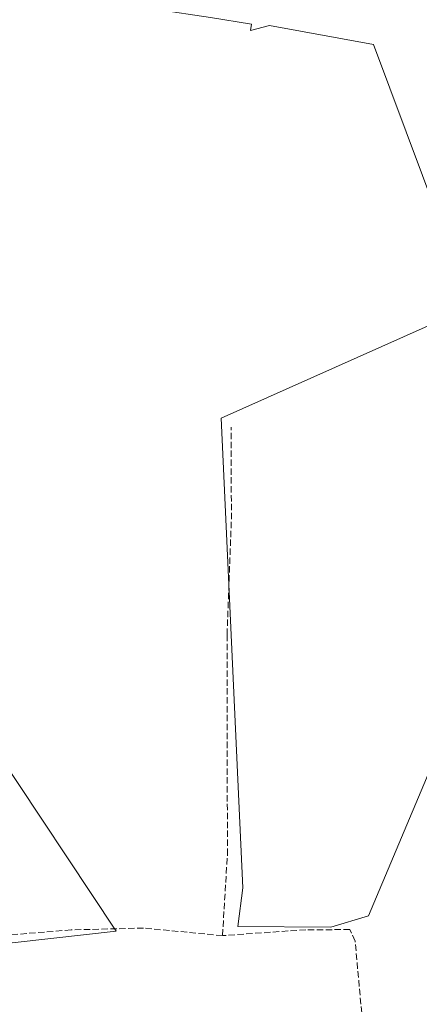
# Model space of a CAD drawing. Units: metres. Extents: x 605178 to 608662, y 4652878 to 4655245.
# Drawn here: x 607656 to 607760, y 4654830 to 4655085 of the extents above; entities that cross this region are included whole.
import ezdxf

# ---------------------------------------------------------------- set-up
doc = ezdxf.new("R2010")
doc.units = ezdxf.units.M
doc.header["$MEASUREMENT"] = 0
doc.linetypes.add('DGN Style 3', pattern=[2.307223458686699, 1.648016756204785, -0.6592067024819142])
for name, color, linetype, lineweight in [('Comarca CxS', 21, 'Continuous', 0), ('Comunidad Autónoma CxS', 142, 'Continuous', 0), ('Corriente artificial lineal', 4, 'DGN Style 3', 13), ('Cultivos herbáceos CxS', 92, 'Continuous', 0), ('Cultivos leñosos CxS', 92, 'Continuous', 0), ('Municipio CxS', 4, 'Continuous', 0), ('Provincia CxS', 1, 'Continuous', 0)]:
    doc.layers.add(name, color=color, linetype=linetype, lineweight=lineweight)

msp = doc.modelspace()

# ---------------------------------------------------------------- linework, layer by layer
at = {"layer": 'Comarca CxS', "color": 21, "linetype": 'Continuous', "lineweight": 0}
msp.add_3dface([(608662.3600007994, 4652931.799983487), (605212.7300007741, 4652879.689983485), (605178.3700007749, 4655192.719983461), (608626.9100008017, 4655244.839983462)], dxfattribs=at)
at = {"layer": 'Comunidad Autónoma CxS', "color": 142, "linetype": 'Continuous', "lineweight": 0}
msp.add_3dface([(608662.3600007994, 4652931.799983487), (605212.7300007741, 4652879.689983485), (605178.3700007749, 4655192.719983461), (608626.9100008017, 4655244.839983462)], dxfattribs=at)
at = {"layer": 'Corriente artificial lineal', "color": 4, "linetype": 'DGN Style 3', "lineweight": 13}
for points in [[(607708.6901000004, 4654847.920100001, 328.5662000000011), (607709.9801000003, 4654868.9001, 328.0501999999979), (607709.8701, 4654925.950099999, 327.5620999999956), (607711.0201000003, 4654955.9301, 327.3138999999938), (607710.9101, 4654979.8101, 327.1426000000066)], [(607708.6901000004, 4654847.920100001, 328.5662000000011), (607688.1501000002, 4654849.890100001, 328.6833999999944), (607669.3701, 4654849.4101, 328.5192999999999), (607604.0000999998, 4654844.100099999, 328.0092000000004), (607591.5941000005, 4654842.2907, 327.3469000000041)], [(607771.2717000004, 4654775.2345, 330.8073000000004), (607758.3344000002, 4654775.739700001, 330.4333000000042), (607751.3493999997, 4654776.5864, 330.0776000000042), (607745.8460999997, 4654776.798000001, 329.6722000000009), (607744.5761000002, 4654779.972999999, 329.4743000000017), (607743.0943999998, 4654805.796399999, 328.9204000000027), (607745.4801000003, 4654820.970100001, 329.0546000000031), (607743.1300999997, 4654846.5101, 328.8932999999961), (607741.7600999996, 4654849.4801, 328.707699999999), (607730.3400999998, 4654849.460100001, 328.4348999999929), (607708.6901000004, 4654847.920100001, 328.5662000000011)]]:
    msp.add_polyline3d(points, dxfattribs=at)
at = {"layer": 'Cultivos herbáceos CxS', "color": 92, "linetype": 'Continuous', "lineweight": 0}
for points in [[(607840.2379999999, 4655109.530900001, 327.480899999995), (607849.9281000001, 4655081.8005, 327.5019000000029), (607849.9462000001, 4655081.751, 327.5019000000029), (607861.1909999996, 4655051.727299999, 328.7572999999975), (607862.0530000003, 4655049.4286, 328.786300000007), (607864.0410000002, 4655043.8676, 328.7250000000058), (607776.1988000004, 4655004.535300001, 327.3313000000053), (607797.7616999998, 4654943.868899999, 328.3580999999977), (607775.5872999998, 4654924.466499999, 328.1903000000021), (607761.6485000001, 4654888.7849, 328.4401000000071), (607746.5944999997, 4654853.1029, 328.5862000000052), (607736.8525, 4654850.110900001, 328.5017999999982), (607712.6917000003, 4654850.256100001, 328.2929000000004), (607713.9537000004, 4654860.299500001, 328.0567000000011), (607708.3169, 4654982.177300001, 327.0424000000057), (607773.3414000003, 4655011.077299999, 326.649900000004), (607747.9486999996, 4655079.0657, 325.9244000000036), (607720.9172, 4655083.9803, 325.8022999999957), (607715.9709000001, 4655082.7119, 325.8592000000062), (607716.2547000004, 4655084.319499999, 325.8353999999963), (607705.5755000003, 4655086.099500001, 325.8123000000051)], [(607797.7616999998, 4654943.868899999, 328.3580999999977), (607775.5872999998, 4654924.466499999, 328.1903000000021), (607761.6485000001, 4654888.7849, 328.4401000000071), (607746.5944999997, 4654853.1029, 328.5862000000052), (607736.8525, 4654850.110900001, 328.5017999999982), (607712.6917000003, 4654850.256100001, 328.2929000000004), (607713.9537000004, 4654860.299500001, 328.0567000000011), (607708.3169, 4654982.177300001, 327.0424000000057), (607773.3414000003, 4655011.077299999, 326.649900000004), (607747.9486999996, 4655079.0657, 325.9244000000036), (607720.9172, 4655083.9803, 325.8022999999957), (607715.9709000001, 4655082.7119, 325.8592000000062), (607716.2547000004, 4655084.319499999, 325.8353999999963), (607705.5755000003, 4655086.099500001, 325.8123000000051), (607621.9177000001, 4655098.5579, 325.3427999999985)], [(607649.0827000003, 4654897.1829, 328.4232999999949), (607681.1239999998, 4654849.1205, 328.7396000000008), (607593.8119000001, 4654839.343900001, 327.661500000002)], [(607649.0827000003, 4654897.1829, 328.4232999999949), (607681.1239999998, 4654849.1205, 328.7396000000008), (607593.8119000001, 4654839.343900001, 327.661500000002)]]:
    msp.add_polyline3d(points, dxfattribs=at)
at = {"layer": 'Cultivos leñosos CxS', "color": 92, "linetype": 'Continuous', "lineweight": 0}
for points in [[(607621.9177000001, 4655098.5579, 325.3427999999985), (607705.5755000003, 4655086.099500001, 325.8123000000051), (607716.2547000004, 4655084.319499999, 325.8353999999963), (607715.9709000001, 4655082.7119, 325.8592000000062), (607720.9172, 4655083.9803, 325.8022999999957), (607747.9486999996, 4655079.0657, 325.9244000000036), (607773.3414000003, 4655011.077299999, 326.649900000004), (607708.3169, 4654982.177300001, 327.0424000000057), (607713.9537000004, 4654860.299500001, 328.0567000000011), (607712.6917000003, 4654850.256100001, 328.2929000000004), (607736.8525, 4654850.110900001, 328.5017999999982), (607746.5944999997, 4654853.1029, 328.5862000000052), (607761.6485000001, 4654888.7849, 328.4401000000071), (607775.5872999998, 4654924.466499999, 328.1903000000021), (607797.7616999998, 4654943.868899999, 328.3580999999977), (607823.3066999996, 4654858.717900001, 330.5146999999997), (607788.0833000002, 4654834.143300001, 330.6484000000055), (607810.1993000006, 4654777.6229, 330.742499999993)], [(607797.7616999998, 4654943.868899999, 328.3580999999977), (607775.5872999998, 4654924.466499999, 328.1903000000021), (607761.6485000001, 4654888.7849, 328.4401000000071), (607746.5944999997, 4654853.1029, 328.5862000000052), (607736.8525, 4654850.110900001, 328.5017999999982), (607712.6917000003, 4654850.256100001, 328.2929000000004), (607713.9537000004, 4654860.299500001, 328.0567000000011), (607708.3169, 4654982.177300001, 327.0424000000057), (607773.3414000003, 4655011.077299999, 326.649900000004), (607747.9486999996, 4655079.0657, 325.9244000000036), (607720.9172, 4655083.9803, 325.8022999999957), (607715.9709000001, 4655082.7119, 325.8592000000062), (607716.2547000004, 4655084.319499999, 325.8353999999963), (607705.5755000003, 4655086.099500001, 325.8123000000051), (607621.9177000001, 4655098.5579, 325.3427999999985)], [(607593.8119000001, 4654839.343900001, 327.661500000002), (607681.1239999998, 4654849.1205, 328.7396000000008), (607649.0827000003, 4654897.1829, 328.4232999999949)], [(607649.0827000003, 4654897.1829, 328.4232999999949), (607681.1239999998, 4654849.1205, 328.7396000000008), (607593.8119000001, 4654839.343900001, 327.661500000002)]]:
    msp.add_polyline3d(points, dxfattribs=at)
at = {"layer": 'Municipio CxS', "color": 4, "linetype": 'Continuous', "lineweight": 0}
msp.add_3dface([(608662.3600007994, 4652931.799983487), (605212.7300007741, 4652879.689983485), (605178.3700007749, 4655192.719983461), (608626.9100008017, 4655244.839983462)], dxfattribs=at)
at = {"layer": 'Provincia CxS', "color": 1, "linetype": 'Continuous', "lineweight": 0}
msp.add_3dface([(608662.3600007994, 4652931.799983487), (605212.7300007741, 4652879.689983485), (605178.3700007749, 4655192.719983461), (608626.9100008017, 4655244.839983462)], dxfattribs=at)

doc.saveas('drawing.dxf')
